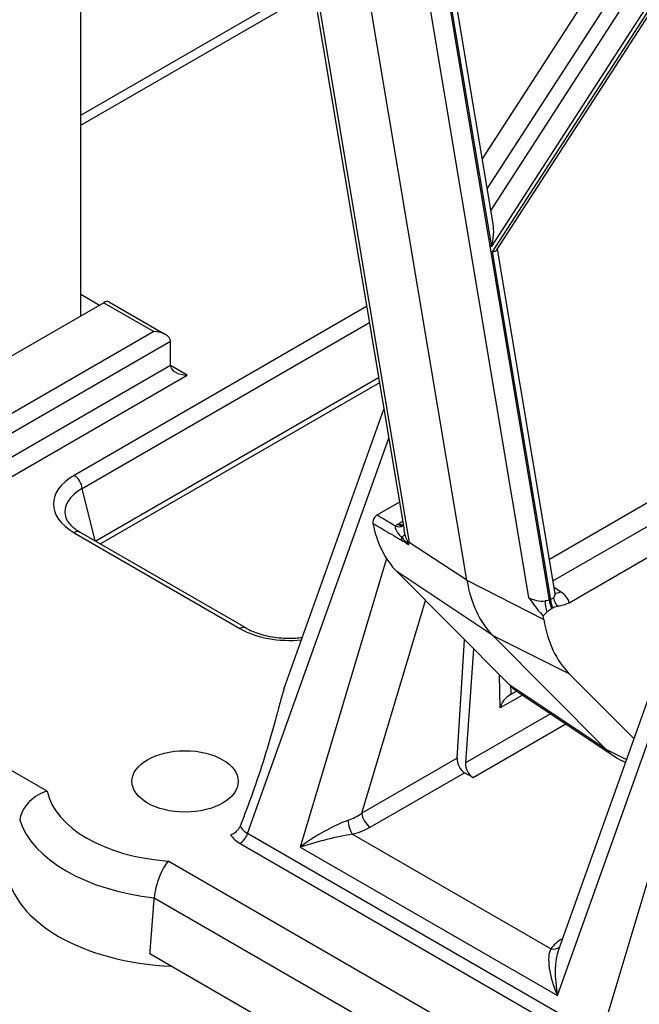
# Model space of a CAD drawing. Units: millimetres. Extents: x 222 to 2986, y 28 to 3891.
# Drawn here: x 805 to 955, y 2359 to 2597 of the extents above; entities that cross this region are included whole.
import ezdxf

# ---------------------------------------------------------------- set-up
doc = ezdxf.new("R2010")
doc.units = ezdxf.units.MM
doc.header["$LTSCALE"] = 14.285714
doc.layers.add('Visible Edges(Hillmar_metric)', color=7, linetype='Continuous', lineweight=25)
doc.layers.add('Visible Tangent Edges(Hillmar_Metric)', color=7, linetype='Continuous', lineweight=25, true_color=0xc0c0c0)

msp = doc.modelspace()

# ---------------------------------------------------------------- linework, layer by layer
at = {"layer": 'Visible Edges(Hillmar_metric)'}
for p, q in [((837.5705, 2833.1966), (897.8828, 2473.376)), ((913.1028, 2461.2033), (852.4936, 2822.7946)), ((819.6308, 2525.1422), (819.6308, 2631.8865)), ((819.6308, 2573.6847), (875.6482, 2606.0264)), ((920.3606, 2541.1324), (960.1825, 2602.7074)), ((919.4444, 2547.3934), (910.7928, 2599.0086)), ((934.4243, 2458.0237), (920.4664, 2541.296)), ((819.6308, 2530.3911), (824.1765, 2527.7666)), ((825.1866, 2528.3499), (771.1435, 2497.148)), ((826.6152, 2528.4914), (840.1656, 2520.668)), ((841.3491, 2513.1863), (841.3491, 2519.0185)), ((891.9151, 2508.9792), (824.4044, 2470.0019)), ((868.8198, 2434.9152), (892.9853, 2502.5941)), ((937.8109, 2455.7991), (1011.6624, 2498.4373)), ((896.7549, 2480.1047), (891.3183, 2476.9659)), ((859.5631, 2449.703), (819.4492, 2472.8627)), ((896.1433, 2463.3002), (923.4567, 2435.8505)), ((966.8333, 2460.3), (935.2605, 2371.8759)), ((933.5886, 2454.3971), (933.8314, 2454.5373)), ((931.6928, 2451.7097), (931.5409, 2452.6159)), ((910.7315, 2418.228), (912.5169, 2446.845)), ((946.6741, 2420.3961), (919.3606, 2447.8457)), ((914.6935, 2444.6575), (912.7704, 2417.0735)), ((953.4875, 2422.9231), (937.7867, 2438.7022)), ((921.1656, 2430.3619), (920.9872, 2438.3324)), ((923.7953, 2433.6465), (925.1245, 2434.414)), ((925.6331, 2434.0583), (948.9457, 2418.5254)), ((926.5313, 2433.4598), (921.1656, 2430.3619)), ((951.4313, 2417.1644), (950.5339, 2417.6084)), ((914.5691, 2413.5082), (912.5317, 2414.6845)), ((934.1991, 2314.3596), (836.3823, 2370.8342))]:
    msp.add_line(p, q, dxfattribs=at)
for centre, major_axis, ratio, start_param, end_param in [((916.5124, 2543.2813), (1.3684, 6.6148), 0.41365802, 4.57633552, 5.46572055), ((916.7151, 2542.0721), (3.7167, -0.7689), 0.35288344, 5.52985374, 6.14713184), ((825.1866, 2526.017), (1.4286, 2.4744), 0.57735027, 0, 0.78539816), ((837.3084, 2519.0185), (-4.0406, 0), 0.57735027, 3.14159265, 4.71238898), ((845.3897, 2513.1863), (-4.0406, 0), 0.57735027, 0, 1.57079633), ((923.6765, 2502.3969), (-24.1016, -41.7452), 0.57735027, 5.70650773, 6.12819792), ((947.9202, 2488.3998), (-25, -43.3013), 0.57735027, 5.67245934, 6.12819792), ((965.5978, 2478.1936), (-24.3449, -42.1666), 0.57735027, 5.67245934, 6.12819792), ((946.91, 2469.1539), (-20.5302, -35.5593), 0.57735027, 6.12819792, 6.24611892), ((971.1537, 2455.1568), (-21.4286, -37.1154), 0.57735027, 6.12819792, 6.32025169), ((912.7585, 2417.1483), (1.1542, -2.6247), 0.63762873, 4.03176635, 5.56765609), ((914.7959, 2415.972), (1.1542, -2.6247), 0.63762873, 4.0230397, 5.56765609), ((844.8846, 2392.7531), (-43.2587, 0), 0.57735027, 0.07722307, 1.49357326)]:
    msp.add_ellipse(centre, major_axis=major_axis, ratio=ratio, start_param=start_param, end_param=end_param, dxfattribs=at)
msp.add_ellipse((844.8846, 2412.5823), major_axis=(-12.8571, 0), ratio=0.57735027, dxfattribs=at)
for points, knots in [([(815.9603, 2476.6431), (816.0131, 2476.4264), (816.0928, 2476.2004), (816.3202, 2475.7254), (816.4682, 2475.4764), (816.8439, 2474.9624), (817.0717, 2474.6976), (817.611, 2474.1645), (817.9225, 2473.8963), (818.6267, 2473.3695), (819.0194, 2473.1109), (819.4492, 2472.8627)], [0.136981291, 0.136981291, 0.136981291, 0.136981291, 0.264727629, 0.264727629, 0.392473967, 0.392473967, 0.520220306, 0.520220306, 0.647966644, 0.647966644, 0.775712982, 0.775712982, 0.775712982, 0.775712982]), ([(891.3183, 2476.9659), (891.2153, 2476.9064), (891.1129, 2476.8291), (890.9165, 2476.6444), (890.8237, 2476.538), (890.6319, 2476.2724), (890.5402, 2476.1092), (890.3984, 2475.7724), (890.3497, 2475.6019), (890.3023, 2475.2756), (890.3041, 2475.1231), (890.3315, 2474.9899)], [-0.178254986, -0.178254986, -0.178254986, -0.178254986, -0.147663998, -0.147663998, -0.117099695, -0.117099695, -0.078158909, -0.078158909, -0.039149273, -0.039149273, 0, 0, 0, 0]), ([(898.978, 2469.8894), (898.9784, 2469.8893), (898.9788, 2469.8892), (898.9938, 2469.8849), (899.006, 2469.8831), (899.025, 2469.8872), (899.0317, 2469.8914), (899.0449, 2469.9066), (899.0507, 2469.9212), (899.0524, 2469.9436)], [-0.0001498751, -0.0001498751, -0.0001498751, -0.0001498751, 0, 0, 0.0052317945, 0.0052317945, 0.0092996387, 0.0092996387, 0.0153965018, 0.0153965018, 0.0153965018, 0.0153965018]), ([(934.4243, 2458.0237), (934.4347, 2457.9618), (934.4505, 2457.9117), (934.4731, 2457.855), (934.4808, 2457.8422), (934.4808, 2457.8421)], [-0.388518254, -0.388518254, -0.388518254, -0.388518254, -0.252235996, -0.252235996, -0.139698847, -0.139698847, -0.139698847, -0.139698847]), ([(928.0059, 2457.0784), (928.0088, 2457.0745), (928.0116, 2457.0706), (928.7668, 2456.0362), (929.4808, 2454.9912), (930.6496, 2453.5557), (931.0741, 2453.0709), (931.5409, 2452.6159)], [-0.001022978, -0.001022978, -0.001022978, -0.001022978, 0, 0, 0.2704096, 0.2704096, 0.39639247, 0.39639247, 0.39639247, 0.39639247]), ([(934.9737, 2454.9554), (935.3227, 2455.0243), (935.6993, 2455.0718), (936.5984, 2455.2639), (937.1818, 2455.4359), (937.8109, 2455.7991)], [-0.342618791, -0.342618791, -0.342618791, -0.342618791, -0.186841585, -0.186841585, 0, 0, 0, 0]), ([(932.4333, 2453.4873), (932.642, 2453.6865), (932.8595, 2453.8806), (933.2476, 2454.1818), (933.4162, 2454.2976), (933.5886, 2454.3971)], [-0.117169555, -0.117169555, -0.117169555, -0.117169555, -0.051214424, -0.051214424, 0, 0, 0, 0]), ([(933.8314, 2454.5373), (933.8377, 2454.5409), (933.844, 2454.5446), (934.0377, 2454.6549), (934.2198, 2454.7368), (934.5965, 2454.8703), (934.7882, 2454.9188), (934.9737, 2454.9554)], [-0.115017581, -0.115017581, -0.115017581, -0.115017581, -0.113155112, -0.113155112, -0.058021412, -0.058021412, 0, 0, 0, 0]), ([(859.5631, 2449.703), (860.5332, 2449.1429), (861.6851, 2448.6424), (864.2446, 2447.8438), (865.653, 2447.5467), (868.583, 2447.2021), (870.1047, 2447.156), (872.1636, 2447.2713), (872.7224, 2447.3211), (873.2735, 2447.3884)], [-0.775712982, -0.775712982, -0.775712982, -0.775712982, -0.487430187, -0.487430187, -0.197183455, -0.197183455, 0.094788202, 0.094788202, 0.204506276, 0.204506276, 0.204506276, 0.204506276]), ([(868.8198, 2434.9151), (868.7281, 2434.6585), (868.634, 2434.359), (868.3988, 2433.576), (868.2503, 2433.043), (867.9483, 2431.9404), (867.7951, 2431.3702), (867.3328, 2429.6475), (867.0207, 2428.4851), (865.9473, 2424.5654), (865.0577, 2421.477), (863.159, 2415.3933), (862.1513, 2412.3997), (860.2815, 2407.1631), (859.2637, 2404.4649), (858.1949, 2401.7669)], [3.21552583, 3.21552583, 3.21552583, 3.21552583, 3.28243269, 3.28243269, 3.39781665, 3.39781665, 3.51320061, 3.51320061, 3.74396854, 3.74396854, 4.37093107, 4.37093107, 4.9978936, 4.9978936, 5.59396658, 5.59396658, 5.59396658, 5.59396658]), ([(923.7953, 2433.6465), (923.0388, 2433.2097), (922.4219, 2432.6992), (921.5249, 2431.5783), (921.2515, 2430.9769), (921.1656, 2430.3619)], [0, 0, 0, 0, 0.224678309, 0.224678309, 0.449096522, 0.449096522, 0.449096522, 0.449096522]), ([(811.4965, 2410.2271), (811.4919, 2410.2257), (811.4872, 2410.2244), (810.7182, 2410.0066), (809.96, 2409.6776), (808.5279, 2408.8229), (807.8611, 2408.3042), (806.6155, 2407.0565), (806.0641, 2406.3225), (805.2449, 2404.7947), (804.9773, 2404.0197), (804.862, 2403.2617)], [-0.737628582, -0.737628582, -0.737628582, -0.737628582, -0.73654138, -0.73654138, -0.558314088, -0.558314088, -0.38216179, -0.38216179, -0.187941799, -0.187941799, 0, 0, 0, 0]), ([(858.1949, 2401.7669), (858.0994, 2401.5259), (857.9728, 2401.2887), (857.6649, 2400.8381), (857.4849, 2400.6267), (857.1466, 2400.3072), (857.0002, 2400.1882), (856.5429, 2399.8718), (856.2149, 2399.7142), (855.8797, 2399.6194)], [-0.234220417, -0.234220417, -0.234220417, -0.234220417, -0.176117419, -0.176117419, -0.118030482, -0.118030482, -0.078369821, -0.078369821, 0, 0, 0, 0]), ([(840.8052, 2393.3057), (840.8029, 2393.303), (840.8006, 2393.3003), (840.4258, 2392.8549), (840.0502, 2392.305), (839.3316, 2391.0384), (838.9923, 2390.3306), (838.3528, 2388.733), (838.0661, 2387.8461), (837.6381, 2386.0924), (837.4972, 2385.2443), (837.4365, 2384.4548)], [-0.001089309, -0.001089309, -0.001089309, -0.001089309, 0, 0, 0.178572618, 0.178572618, 0.355066222, 0.355066222, 0.549662527, 0.549662527, 0.737968475, 0.737968475, 0.737968475, 0.737968475])]:
    msp.add_open_spline(points, degree=3, knots=knots, dxfattribs=at)
for points, degree in [([(899.0524, 2469.9436), (899.0627, 2470.0732), (899.074, 2470.2026), (899.0862, 2470.332)], 3), ([(931.5409, 2452.6159), (931.8557, 2452.9195), (932.1541, 2453.2207), (932.4333, 2453.4873)], 3), ([(836.3823, 2370.8342), (836.92, 2377.7383), (837.4365, 2384.4548)], 2)]:
    msp.add_open_spline(points, degree=degree, dxfattribs=at)
at = {"layer": 'Visible Tangent Edges(Hillmar_Metric)'}
for p, q in [((838.477, 2831.9233), (899.0862, 2470.332)), ((868.0358, 2814.8576), (928.0059, 2457.0784)), ((933.0836, 2456.4384), (872.9125, 2815.4158)), ((949.9265, 2614.36), (916.8043, 2563.1443)), ((918.0249, 2555.8621), (954.0752, 2611.6053)), ((957.1057, 2609.8557), (918.8815, 2550.7513)), ((819.6308, 2571.2689), (876.0174, 2603.8238)), ((919.0378, 2541.8233), (959.3947, 2604.2255)), ((959.8255, 2603.369), (919.2405, 2540.614)), ((908.9833, 2601.808), (919.0378, 2541.8233)), ((919.2405, 2540.614), (933.3263, 2456.5785)), ((888.8179, 2527.4569), (818.0207, 2486.5821)), ((825.1866, 2528.3499), (837.3084, 2521.3513)), ((820.0213, 2483.4188), (889.4778, 2523.5196)), ((837.3084, 2521.3513), (775.6891, 2485.7754)), ((775.6891, 2481.1097), (841.3491, 2519.0185)), ((841.3491, 2513.1863), (775.6891, 2475.2776)), ((845.3897, 2510.8535), (841.3491, 2513.1863)), ((775.6891, 2470.6119), (845.3897, 2510.8535)), ((891.7143, 2510.1769), (823.2667, 2470.6587)), ((1001.9633, 2506.039), (933.0456, 2466.2493)), ((933.913, 2461.0746), (1004.3565, 2501.7452)), ((860.0307, 2399.9806), (894.1625, 2495.5714)), ((823.1047, 2470.7523), (820.0213, 2483.4188)), ((896.586, 2474.8887), (896.3433, 2474.7486)), ((818.0207, 2472.7212), (858.1345, 2449.5615)), ((913.1028, 2461.2033), (899.0862, 2470.332)), ((811.4965, 2410.2271), (709.4854, 2469.1232)), ((893.6173, 2466.4872), (872.7694, 2396.6981)), ((919.3606, 2447.8457), (896.1433, 2463.3002)), ((913.1028, 2461.2033), (931.6928, 2451.7097)), ((935.749, 2458.4519), (934.1886, 2459.4298)), ((887.6842, 2404.9216), (903.0499, 2456.3591)), ((933.3263, 2456.5785), (933.0836, 2456.4384)), ((934.983, 2360.7791), (969.4126, 2457.204)), ((976.1483, 2453.3151), (945.4787, 2350.6472)), ((919.3606, 2447.8457), (937.7867, 2438.7022)), ((946.6741, 2420.3961), (923.4567, 2435.8505)), ((933.319, 2428.9373), (912.7704, 2417.0735)), ((914.5691, 2413.5082), (937.0209, 2426.4707)), ((946.6741, 2420.3961), (951.6955, 2417.9043)), ((910.7315, 2418.228), (887.6842, 2404.9216)), ((889.7033, 2401.5045), (912.5317, 2414.6845)), ((945.4787, 2350.6472), (860.0307, 2399.9806)), ((933.3801, 2372.0882), (885.3584, 2399.8135)), ((858.1997, 2397.5765), (943.6476, 2348.2431)), ((872.7694, 2396.6981), (934.983, 2360.7791)), ((942.8164, 2334.4095), (840.8052, 2393.3057)), ((837.4365, 2384.4548), (936.1819, 2327.4441))]:
    msp.add_line(p, q, dxfattribs=at)
for centre, major_axis, ratio, start_param, end_param in [((830.4987, 2479.6517), (-17.4782, 0), 0.56627372, 5.50747233, 7.05889829), ((818.0207, 2484.2492), (-1.4286, 2.4744), 0.57735027, 4.06661716, 5.49778714), ((830.4987, 2477.3188), (-14.6711, 0.6641), 0.56121508, 5.53286973, 6.445564), ((901.3473, 2472.1112), (-7.1622, -0.3988), 0.55084394, 5.45481685, 5.58197814), ((895.6011, 2477.3401), (2.1147, -2.8781), 0.6486395, 5.48249455, 6.27606206), ((896.2111, 2477.7369), (1.7857, -3.0929), 0.57735027, 5.55014702, 6.12396351), ((901.5901, 2472.2513), (-7.1622, -0.3988), 0.55084394, 5.28073947, 5.45481685), ((896.4538, 2477.8771), (1.7857, -3.0929), 0.57735027, 5.55014702, 6.00220194), ((818.0207, 2470.3884), (1.4286, 2.4744), 0.57735027, 0, 0.78539816), ((894.7121, 2471.3778), (3.392, 1.1177), 0.23202074, 5.4839844, 6.14675779), ((898.2836, 2471.6791), (0.7271, 1.2297), 0.64222353, 1.99922822, 2.55535766), ((930.7523, 2458.3266), (3.6712, -0.6613), 0.51798991, 5.92008605, 6.46682451), ((935.8811, 2461.2877), (-1.8966, -3.0262), 0.54098751, 0.2313403, 0.80591747), ((930.6202, 2455.4908), (-7.2297, 0.238), 0.60161269, 3.26710475, 3.94373339), ((930.5096, 2458.1864), (-3.6712, 0.6613), 0.51798991, 0.91741037, 2.09320024), ((933.5875, 2454.1825), (-0.9058, 3.4547), 0.36405434, 0.85224587, 1.67733214), ((935.6089, 2454.9803), (-1.7857, 3.0929), 0.57735027, 0.78539816, 1.42889927), ((935.8517, 2455.1205), (1.7857, -3.0929), 0.57735027, 3.92699082, 4.57049193), ((937.2767, 2456.3124), (2.7789, -2.2434), 0.72626299, 3.73864679, 4.44619655), ((858.1345, 2447.2286), (1.4286, 2.4744), 0.57735027, 0, 0.78539816), ((870.1384, 2456.7657), (17.1429, 0), 0.58864348, 3.936676, 4.88434992), ((844.8846, 2412.5823), (-33.6364, 0), 0.57735027, 0.12157884, 1.44921749), ((844.8846, 2407.5619), (-40.7097, 0), 0.57735027, 0.1839935, 1.38680283), ((878.2625, 2396.9118), (-10.6032, -6.5369), 0.23486311, 3.97246742, 5.10693143), ((881.7486, 2408.5818), (-9.0741, -2.591), 0.62935672, 1.67086543, 2.09244804), ((885.3584, 2402.1464), (0.6718, -2.777), 0.31552654, 4.26435134, 5.6291034), ((889.7033, 2403.8373), (1.4286, -2.4744), 0.57735027, 3.9618974, 5.49778714), ((867.2356, 2404.9885), (-9.3172, -2.5193), 0.59203208, 0.13167255, 0.54324532), ((881.7486, 2406.2489), (11.9335, 1.0299), 0.58023906, 4.9692641, 5.39084672), ((867.2356, 2402.6557), (12.1124, 0.9865), 0.56368192, 3.45383808, 3.82564465), ((858.1997, 2399.9094), (-1.4286, -2.4744), 0.57735027, 0.78539816, 1.91986218), ((878.2625, 2396.9118), (11.7489, 3.0553), 0.10798379, 0.89455322, 2.02901723), ((944.5266, 2370.0041), (12.1124, 0.9865), 0.56368192, 2.28054775, 2.69118064), ((940.476, 2360.9928), (-6.1159, 12.1308), 0.37343562, 0.26755072, 1.40201473), ((933.3801, 2374.421), (2.3124, -1.6781), 0.75306684, 5.21254724, 6.1390634), ((940.476, 2360.9928), (-2.7639, 13.6601), 0.39012679, 0.57427997, 1.50762017)]:
    msp.add_ellipse(centre, major_axis=major_axis, ratio=ratio, start_param=start_param, end_param=end_param, dxfattribs=at)
for points, knots in [([(895.7332, 2474.3518), (895.2287, 2474.6503), (894.7241, 2474.9489), (893.7741, 2475.5113), (893.3286, 2475.7751), (892.6605, 2476.1708), (892.4378, 2476.3027), (891.9161, 2476.6117), (891.6172, 2476.7888), (891.3183, 2476.9659)], [0.265018872, 0.265018872, 0.265018872, 0.265018872, 0.425676175, 0.425676175, 0.567568234, 0.567568234, 0.638514263, 0.638514263, 0.733746308, 0.733746308, 0.733746308, 0.733746308]), ([(890.3315, 2474.9899), (890.6302, 2474.8135), (890.929, 2474.637), (891.4504, 2474.3291), (891.673, 2474.1977), (892.3409, 2473.8034), (892.7862, 2473.5406), (893.9441, 2472.8573), (894.6568, 2472.4368), (895.9933, 2471.6486), (896.6171, 2471.2808), (897.241, 2470.9131)], [-0.733746308, -0.733746308, -0.733746308, -0.733746308, -0.638514263, -0.638514263, -0.567568234, -0.567568234, -0.425676175, -0.425676175, -0.198648882, -0.198648882, 0, 0, 0, 0]), ([(895.7332, 2474.3518), (895.7097, 2474.3026), (895.6962, 2474.2426), (895.6902, 2474.0618), (895.715, 2473.9276), (895.8242, 2473.6038), (895.9172, 2473.4082), (896.1759, 2472.9592), (896.3552, 2472.6965), (896.7686, 2472.1558), (897.0069, 2471.8737), (897.2632, 2471.593)], [0, 0, 0, 0, 0.057015151, 0.057015151, 0.148239392, 0.148239392, 0.252333532, 0.252333532, 0.376616506, 0.376616506, 0.504288312, 0.504288312, 0.504288312, 0.504288312]), ([(899.0524, 2469.9436), (899.0242, 2470.0213), (898.9908, 2470.0932), (898.9149, 2470.2592), (898.871, 2470.353), (898.731, 2470.6594), (898.6384, 2470.8717), (898.5519, 2471.0853), (898.4654, 2471.2989), (898.3845, 2471.5142), (898.2359, 2471.946), (898.1682, 2472.1625), (898.1079, 2472.378)], [-0.25543572, -0.25543572, -0.25543572, -0.25543572, -0.233642089, -0.233642089, -0.203619982, -0.203619982, -0.135746655, -0.135746655, -0.135746655, -0.067873327, -0.067873327, 0, 0, 0, 0]), ([(897.2632, 2471.593), (897.3994, 2471.4437), (897.5415, 2471.294), (897.8349, 2470.9956), (897.9862, 2470.8469), (898.1408, 2470.6997), (898.2953, 2470.5525), (898.4541, 2470.4061), (898.6834, 2470.1986), (898.754, 2470.1354), (898.8782, 2470.0222), (898.9389, 2469.9683), (898.9893, 2469.9058), (898.9916, 2469.8918), (898.978, 2469.8894)], [0, 0, 0, 0, 0.067873327, 0.067873327, 0.135746655, 0.135746655, 0.135746655, 0.203619982, 0.203619982, 0.233642089, 0.233642089, 0.258446625, 0.258446625, 0.27149331, 0.27149331, 0.27149331, 0.27149331]), ([(933.0836, 2456.4384), (932.9476, 2456.386), (932.8009, 2456.3421), (932.4559, 2456.263), (932.2537, 2456.2319), (932.0445, 2456.2085)], [-4.028041841, -4.028041841, -4.028041841, -4.028041841, -3.949956715, -3.949956715, -3.854772414, -3.854772414, -3.854772414, -3.854772414]), ([(934.0625, 2457.033), (933.8984, 2456.8771), (933.6818, 2456.73), (933.393, 2456.605), (933.3601, 2456.5916), (933.3263, 2456.5785)], [0, 0, 0, 0, 0.153211373, 0.153211373, 0.172608309, 0.172608309, 0.172608309, 0.172608309]), ([(923.7953, 2433.6465), (923.7933, 2433.7221), (923.7912, 2433.7977), (923.7738, 2434.4393), (923.7583, 2435.0051), (923.7427, 2435.5709)], [0.635274456, 0.635274456, 0.635274456, 0.635274456, 0.655028971, 0.655028971, 0.802938961, 0.802938961, 0.802938961, 0.802938961])]:
    msp.add_open_spline(points, degree=3, knots=knots, dxfattribs=at)
for points in [[(898.1079, 2472.378), (898.0142, 2472.7129), (897.9377, 2473.0485), (897.8828, 2473.3761)], [(897.241, 2470.9131), (897.8199, 2470.5718), (898.3989, 2470.2306), (898.978, 2469.8894)]]:
    msp.add_open_spline(points, degree=3, dxfattribs=at)

doc.saveas('drawing.dxf')
